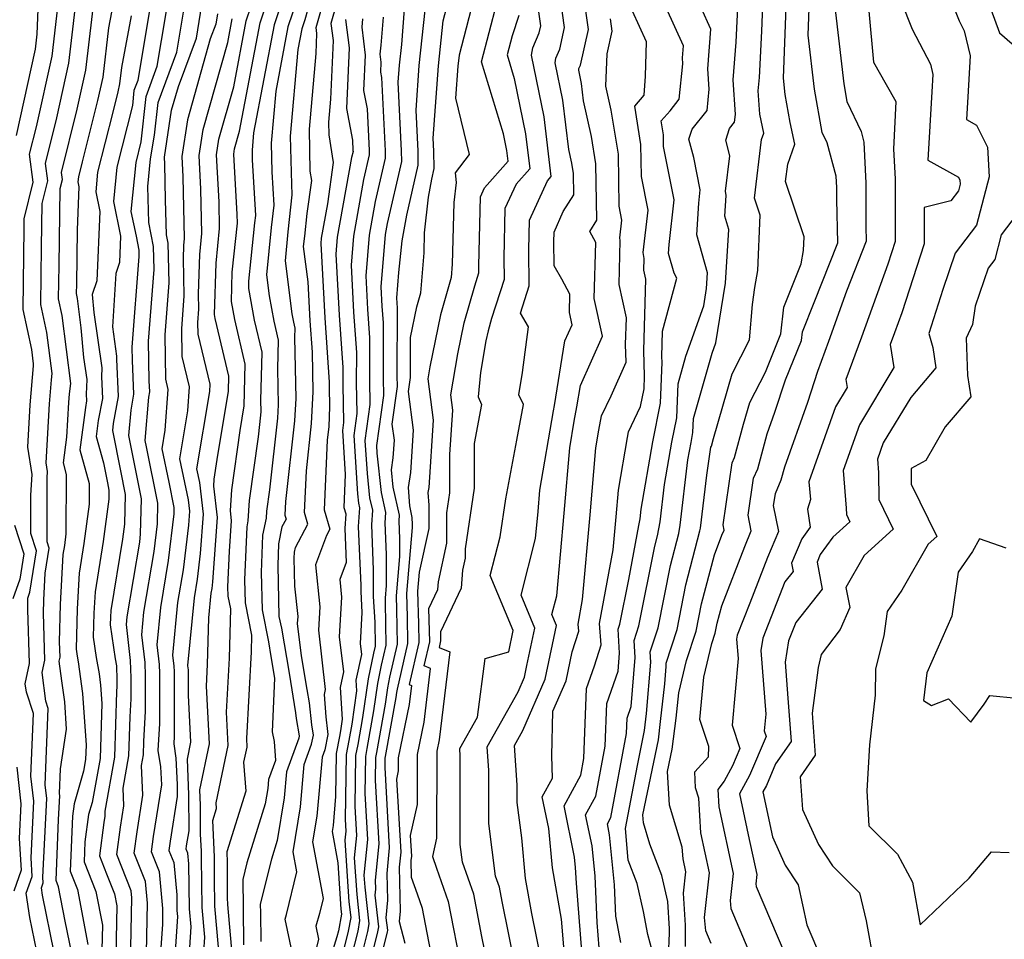
# Model space of a CAD drawing. Extents: x 1974796 to 1982998, y 2835679 to 2838423.
# Drawn here: x 1976763 to 1976910, y 2836823 to 2836960 of the extents above; entities that cross this region are included whole.
import ezdxf

# ---------------------------------------------------------------- set-up
doc = ezdxf.new("R2010")
doc.units = 0

msp = doc.modelspace()

# ---------------------------------------------------------------- linework, layer by layer
at = {"layer": 'Unknown_Line_Type', "color": 0}
for points in [[(1976766.06, 2836968.09, 2448), (1976765.66, 2836958.09, 2448), (1976765.4, 2836955.83, 2448), (1976762.58, 2836943.01, 2448)], [(1976778.03, 2836968.16, 2440), (1976776.3, 2836959.01, 2440), (1976775.45, 2836951.7, 2440), (1976774.68, 2836948.2, 2440), (1976772.4, 2836939.08, 2440), (1976771.84, 2836936.85, 2440), (1976771.77, 2836936.12, 2440), (1976771.92, 2836935.38, 2440), (1976771.65, 2836928.94, 2440), (1976771.53, 2836920.89, 2440), (1976771.52, 2836919.47, 2440), (1976771.67, 2836918.77, 2440), (1976772.22, 2836914.38, 2440), (1976772.62, 2836909.95, 2440), (1976773.09, 2836906.71, 2440), (1976773.01, 2836904.5, 2440), (1976773.05, 2836903.52, 2440), (1976772.87, 2836902.54, 2440), (1976772.04, 2836896.24, 2440), (1976773.44, 2836891.25, 2440), (1976773.43, 2836888.13, 2440), (1976772.67, 2836882.3, 2440), (1976771.95, 2836877.89, 2440), (1976771.64, 2836872.59, 2440), (1976771.51, 2836866.56, 2440), (1976771.66, 2836865.53, 2440), (1976771.8, 2836864.7, 2440), (1976772.47, 2836859.97, 2440), (1976772.97, 2836852.28, 2440), (1976772.9, 2836850.15, 2440), (1976772.59, 2836848.43, 2440), (1976771.19, 2836843.56, 2440), (1976770.95, 2836841.76, 2440), (1976770.59, 2836833.55, 2440), (1976771.68, 2836830.85, 2440), (1976773.23, 2836822.65, 2440)], [(1976836.92, 2836818.96, 2390), (1976834.91, 2836829.03, 2390), (1976834.49, 2836831.17, 2390), (1976833.92, 2836832.79, 2390), (1976832.91, 2836840.64, 2390), (1976832.92, 2836848.52, 2390), (1976832.67, 2836852.03, 2390), (1976837.28, 2836860.21, 2390), (1976838.23, 2836862.4, 2390), (1976838.59, 2836864.14, 2390), (1976839.78, 2836869.72, 2390), (1976837.72, 2836874.62, 2390), (1976839.89, 2836883.04, 2390), (1976840.24, 2836887.05, 2390), (1976840.52, 2836890.23, 2390), (1976842.52, 2836902.06, 2390), (1976842.67, 2836902.83, 2390), (1976844.24, 2836912.43, 2390), (1976845.32, 2836914.82, 2390), (1976844.91, 2836916.66, 2390), (1976844.99, 2836919.38, 2390), (1976843.77, 2836921.61, 2390), (1976842.62, 2836923.63, 2390), (1976842.58, 2836927.17, 2390), (1976842.62, 2836928.64, 2390), (1976844, 2836931.67, 2390), (1976845.56, 2836934.16, 2390), (1976845.52, 2836937.35, 2390), (1976845.27, 2836938.89, 2390), (1976844.81, 2836940.91, 2390), (1976843.92, 2836948.24, 2390), (1976842.79, 2836953.82, 2390), (1976842.9, 2836954.49, 2390), (1976843.47, 2836955.85, 2390), (1976844.19, 2836959.06, 2390), (1976842.89, 2836968.37, 2390)], [(1976783.19, 2836966.43, 2436), (1976780.67, 2836951.2, 2436), (1976780.11, 2836949.7, 2436), (1976779.88, 2836947.45, 2436), (1976777.55, 2836938.28, 2436), (1976777.06, 2836933.16, 2436), (1976778.12, 2836928.01, 2436), (1976777.96, 2836924.1, 2436), (1976777.4, 2836922.49, 2436), (1976776.89, 2836914.55, 2436), (1976777.52, 2836910.17, 2436), (1976777.51, 2836909.73, 2436), (1976777.76, 2836904.19, 2436), (1976777.01, 2836900.16, 2436), (1976776.92, 2836899.12, 2436), (1976778.09, 2836893.13, 2436), (1976778.82, 2836889.6, 2436), (1976778.69, 2836885.2, 2436), (1976778.4, 2836882.92, 2436), (1976776.66, 2836872.34, 2436), (1976776.6, 2836871.33, 2436), (1976776.58, 2836870.18, 2436), (1976777.31, 2836865.15, 2436), (1976777.49, 2836864.1, 2436), (1976777.58, 2836862.03, 2436), (1976777.58, 2836861.06, 2436), (1976777.53, 2836860.22, 2436), (1976777.21, 2836850.51, 2436), (1976775.76, 2836842.49, 2436), (1976775.79, 2836841.72, 2436), (1976775.64, 2836840.78, 2436), (1976774.98, 2836835.81, 2436), (1976776.02, 2836833.18, 2436), (1976777.23, 2836830.17, 2436), (1976777.56, 2836828.42, 2436), (1976777.31, 2836816.15, 2436)], [(1976792.68, 2836822.23, 2422), (1976792.13, 2836828.37, 2422), (1976792.07, 2836832.53, 2422), (1976792.07, 2836835.69, 2422), (1976791.83, 2836841.07, 2422), (1976792.4, 2836842.87, 2422), (1976792.33, 2836843.73, 2422), (1976794.13, 2836852.25, 2422), (1976793.86, 2836857.2, 2422), (1976794.3, 2836865.24, 2422), (1976794.51, 2836872.56, 2422), (1976794.13, 2836874.47, 2422), (1976794.1, 2836875.84, 2422), (1976794.31, 2836881.15, 2422), (1976794.64, 2836885.69, 2422), (1976794.47, 2836887.2, 2422), (1976794.65, 2836890.28, 2422), (1976795.91, 2836899.09, 2422), (1976796.52, 2836902.79, 2422), (1976796.67, 2836908.97, 2422), (1976795.11, 2836915.63, 2422), (1976794.61, 2836918.3, 2422), (1976794.74, 2836922.66, 2422), (1976795.5, 2836929.94, 2422), (1976795.47, 2836931.24, 2422), (1976794.97, 2836940.24, 2422), (1976795.09, 2836941.02, 2422), (1976795.83, 2836943.64, 2422), (1976798.88, 2836959.76, 2422), (1976801.32, 2836967.05, 2422)], [(1976768.24, 2836821.46, 2444), (1976766.5, 2836829.96, 2444), (1976766.35, 2836831.05, 2444), (1976766.61, 2836831.81, 2444), (1976766.56, 2836832.64, 2444), (1976767.14, 2836844.36, 2444), (1976766.91, 2836846.4, 2444), (1976767.36, 2836857.74, 2444), (1976767, 2836858.82, 2444), (1976766.45, 2836863.1, 2444), (1976766.83, 2836864.92, 2444), (1976766.63, 2836871.92, 2444), (1976766.67, 2836873.85, 2444), (1976766.91, 2836877.9, 2444), (1976767.5, 2836881.62, 2444), (1976767.2, 2836882.57, 2444), (1976767.17, 2836892.05, 2444), (1976767.23, 2836893.01, 2444), (1976767.02, 2836894.31, 2444), (1976767.54, 2836903.09, 2444), (1976767.82, 2836906.65, 2444), (1976767.93, 2836907.57, 2444), (1976767.16, 2836913.69, 2444), (1976766.27, 2836917.88, 2444), (1976766.36, 2836926.4, 2444), (1976766.45, 2836932.86, 2444), (1976767.29, 2836936.25, 2444), (1976766.94, 2836938.85, 2444), (1976768.63, 2836945.61, 2444), (1976770.43, 2836953.76, 2444), (1976771.86, 2836966.06, 2444)], [(1976770.84, 2836821.32, 2442), (1976769.87, 2836826.09, 2442), (1976768.9, 2836831.2, 2442), (1976768.51, 2836832.17, 2442), (1976768.9, 2836841.24, 2442), (1976769.07, 2836844.74, 2442), (1976769.03, 2836845.09, 2442), (1976769.18, 2836848.77, 2442), (1976770.06, 2836854.68, 2442), (1976769.8, 2836858.73, 2442), (1976769.35, 2836861.88, 2442), (1976768.98, 2836864.8, 2442), (1976769.1, 2836865.4, 2442), (1976769.03, 2836867.69, 2442), (1976769.15, 2836873.22, 2442), (1976769.59, 2836880.67, 2442), (1976769.81, 2836881.99, 2442), (1976770.04, 2836883.75, 2442), (1976770.09, 2836892.54, 2442), (1976769.6, 2836894.28, 2442), (1976770.11, 2836898.14, 2442), (1976770.41, 2836903.27, 2442), (1976770.51, 2836904.56, 2442), (1976770.69, 2836906.1, 2442), (1976769.42, 2836916.23, 2442), (1976768.89, 2836918.68, 2442), (1976768.95, 2836923.64, 2442), (1976769.11, 2836935.11, 2442), (1976769.45, 2836936.47, 2442), (1976769.31, 2836937.5, 2442), (1976771.66, 2836946.9, 2442), (1976772.94, 2836952.73, 2442), (1976774.36, 2836964.91, 2442)], [(1976779.55, 2836817.22, 2434), (1976779.79, 2836829.61, 2434), (1976779.7, 2836830.63, 2434), (1976777.56, 2836836.02, 2434), (1976778.1, 2836840.08, 2434), (1976778.61, 2836843.28, 2434), (1976778.49, 2836845.88, 2434), (1976779.36, 2836850.7, 2434), (1976779.55, 2836856.52, 2434), (1976779.7, 2836859.21, 2434), (1976779.7, 2836862.33, 2434), (1976779.6, 2836864.88, 2434), (1976778.98, 2836870.23, 2434), (1976779.1, 2836871.4, 2434), (1976780.96, 2836882.51, 2434), (1976781.1, 2836883.74, 2434), (1976781.25, 2836888.95, 2434), (1976780.02, 2836894.91, 2434), (1976779.35, 2836898.36, 2434), (1976779.67, 2836902.12, 2434), (1976780.11, 2836904.53, 2434), (1976779.88, 2836909.53, 2434), (1976779.85, 2836911.5, 2434), (1976780.89, 2836925, 2434), (1976780.86, 2836925.95, 2434), (1976780.46, 2836928.01, 2434), (1976779.71, 2836931.69, 2434), (1976780.41, 2836938.99, 2434), (1976781.19, 2836942.05, 2434), (1976781.9, 2836948.79, 2434), (1976783.58, 2836953.29, 2434), (1976785.53, 2836965.1, 2434)], [(1976803.24, 2836966.32, 2420), (1976800.95, 2836959.47, 2420), (1976797.9, 2836943.38, 2420), (1976797.68, 2836940.82, 2420), (1976797.71, 2836939.4, 2420), (1976798.18, 2836931.1, 2420), (1976798.06, 2836929.99, 2420), (1976797.51, 2836924.69, 2420), (1976797.16, 2836921.34, 2420), (1976797.13, 2836920.22, 2420), (1976798.02, 2836915.51, 2420), (1976799.13, 2836910.76, 2420), (1976798.95, 2836903.57, 2420), (1976798.98, 2836901.96, 2420), (1976798.95, 2836901.37, 2420), (1976798.59, 2836898.16, 2420), (1976797.24, 2836888.69, 2420), (1976797.06, 2836885.68, 2420), (1976796.88, 2836884.8, 2420), (1976796.56, 2836876.91, 2420), (1976796.65, 2836873.45, 2420), (1976797.61, 2836868.66, 2420), (1976797.53, 2836866.2, 2420), (1976796.83, 2836853.31, 2420), (1976796.9, 2836852, 2420), (1976796.43, 2836849.75, 2420), (1976796.74, 2836845.45, 2420), (1976793.92, 2836836.42, 2420), (1976793.99, 2836834.84, 2420), (1976793.99, 2836829.57, 2420), (1976794.01, 2836828.58, 2420), (1976794.71, 2836820.7, 2420)], [(1976806.89, 2836965, 2416), (1976805.54, 2836960.2, 2416), (1976805.1, 2836958.89, 2416), (1976804.51, 2836955.8, 2416), (1976803.37, 2836942.91, 2416), (1976803.53, 2836935.74, 2416), (1976803.62, 2836934.15, 2416), (1976803.03, 2836928.68, 2416), (1976802.59, 2836924.37, 2416), (1976803.61, 2836916.46, 2416), (1976803.84, 2836915.25, 2416), (1976804.05, 2836914.34, 2416), (1976804.02, 2836912.96, 2416), (1976804.18, 2836903.89, 2416), (1976804.02, 2836900.54, 2416), (1976802.66, 2836888.55, 2416), (1976802.58, 2836886.5, 2416), (1976802.74, 2836885.93, 2416), (1976802.13, 2836884.77, 2416), (1976801.63, 2836882.26, 2416), (1976801.5, 2836879.04, 2416), (1976801.69, 2836871.42, 2416), (1976802.04, 2836869.69, 2416), (1976803.2, 2836863.02, 2416), (1976804.17, 2836857.13, 2416), (1976804.26, 2836856.27, 2416), (1976804.7, 2836853.7, 2416), (1976804.62, 2836853.32, 2416), (1976802.79, 2836848.31, 2416), (1976802.45, 2836844.47, 2416), (1976801.42, 2836838.1, 2416), (1976800.56, 2836835.34, 2416), (1976798.9, 2836828.63, 2416), (1976798.92, 2836827.34, 2416), (1976798.98, 2836823.08, 2416)], [(1976833.11, 2836817.78, 2392), (1976831.9, 2836823.82, 2392), (1976830.67, 2836830.11, 2392), (1976829, 2836834.89, 2392), (1976828.66, 2836837.51, 2392), (1976828.67, 2836850.68, 2392), (1976828.6, 2836851.81, 2392), (1976831.21, 2836856.45, 2392), (1976832.37, 2836865.19, 2392), (1976835.89, 2836866.19, 2392), (1976836.56, 2836869.35, 2392), (1976833.13, 2836877.52, 2392), (1976834.61, 2836883.28, 2392), (1976835.47, 2836888.93, 2392), (1976837.09, 2836897.69, 2392), (1976838.06, 2836902.97, 2392), (1976837.4, 2836904.4, 2392), (1976837.91, 2836907.73, 2392), (1976838.82, 2836914.51, 2392), (1976837.62, 2836916.56, 2392), (1976838.92, 2836920.62, 2392), (1976838.86, 2836925.98, 2392), (1976838.97, 2836930.39, 2392), (1976841.66, 2836936.27, 2392), (1976842.22, 2836936.91, 2392), (1976841.15, 2836945.75, 2392), (1976839.28, 2836954.93, 2392), (1976839.47, 2836956.03, 2392), (1976840.41, 2836958.26, 2392), (1976840.65, 2836959.33, 2392), (1976839.87, 2836964.92, 2392)], [(1976852.55, 2836822.96, 2380), (1976851.83, 2836826.87, 2380), (1976851.61, 2836831.5, 2380), (1976850.89, 2836838.97, 2380), (1976850.56, 2836840.59, 2380), (1976851.09, 2836841.56, 2380), (1976853.42, 2836854.03, 2380), (1976853.51, 2836856.3, 2380), (1976854.11, 2836858.03, 2380), (1976854.7, 2836865.32, 2380), (1976854.55, 2836867.87, 2380), (1976855.26, 2836870.03, 2380), (1976857.62, 2836881.9, 2380), (1976858.02, 2836883.45, 2380), (1976858.42, 2836885.51, 2380), (1976859.08, 2836891.07, 2380), (1976860.16, 2836897.36, 2380), (1976860.88, 2836900.99, 2380), (1976861.08, 2836906.04, 2380), (1976862.26, 2836910.17, 2380), (1976864.9, 2836917.65, 2380), (1976865.31, 2836920.26, 2380), (1976865.46, 2836922.59, 2380), (1976863.87, 2836928.22, 2380), (1976864.17, 2836932.94, 2380), (1976864.39, 2836934.92, 2380), (1976863.44, 2836939.71, 2380), (1976862.7, 2836942.43, 2380), (1976863.19, 2836943.94, 2380), (1976865.39, 2836946.71, 2380), (1976865.71, 2836949.88, 2380), (1976865.5, 2836952.93, 2380), (1976865.98, 2836958.8, 2380), (1976863.07, 2836965.23, 2380)], [(1976859.68, 2836820.85, 2376), (1976859.81, 2836824.34, 2376), (1976859.8, 2836824.98, 2376), (1976859.55, 2836829.06, 2376), (1976858.65, 2836832.89, 2376), (1976856.9, 2836837.57, 2376), (1976855.93, 2836840.76, 2376), (1976855.86, 2836841.92, 2376), (1976858.16, 2836853.07, 2376), (1976858.49, 2836855.81, 2376), (1976859.12, 2836861.43, 2376), (1976859.32, 2836863.99, 2376), (1976859.29, 2836864.51, 2376), (1976860.94, 2836869.5, 2376), (1976862.26, 2836876.16, 2376), (1976864.34, 2836884.17, 2376), (1976864.42, 2836884.58, 2376), (1976865.35, 2836892.47, 2376), (1976865.95, 2836896.61, 2376), (1976866.04, 2836896.79, 2376), (1976866.34, 2836897.93, 2376), (1976869.13, 2836907.55, 2376), (1976871.7, 2836912.58, 2376), (1976872.16, 2836917.86, 2376), (1976872.51, 2836920.39, 2376), (1976872.93, 2836922.92, 2376), (1976873.28, 2836931.14, 2376), (1976872.44, 2836933.67, 2376), (1976873.51, 2836942.38, 2376), (1976873.84, 2836943.33, 2376), (1976873.25, 2836946.18, 2376), (1976873.01, 2836949.66, 2376), (1976873.18, 2836951.65, 2376), (1976873.55, 2836958.53, 2376), (1976873.84, 2836966.2, 2376)], [(1976862.17, 2836822.36, 2374), (1976862.21, 2836823.58, 2374), (1976862.19, 2836825.51, 2374), (1976861.9, 2836830.3, 2374), (1976862.24, 2836833.43, 2374), (1976861.82, 2836835.4, 2374), (1976861.71, 2836837.1, 2374), (1976859.81, 2836843.35, 2374), (1976859.53, 2836848.36, 2374), (1976860.22, 2836851.68, 2374), (1976860.78, 2836856.32, 2374), (1976861.2, 2836860.1, 2374), (1976862.35, 2836864.9, 2374), (1976863.78, 2836869.24, 2374), (1976864.59, 2836873.3, 2374), (1976866.49, 2836880.61, 2374), (1976867.62, 2836883.53, 2374), (1976867.94, 2836884.29, 2374), (1976867.79, 2836885.07, 2374), (1976869.14, 2836894.31, 2374), (1976869.49, 2836895.11, 2374), (1976870.82, 2836900.03, 2374), (1976871.76, 2836903.26, 2374), (1976874.08, 2836907.81, 2374), (1976876.39, 2836913.49, 2374), (1976876.84, 2836917.46, 2374), (1976879.42, 2836923.93, 2374), (1976879.75, 2836925.89, 2374), (1976879.83, 2836927.9, 2374), (1976877.09, 2836936.16, 2374), (1976877.4, 2836938.72, 2374), (1976878.45, 2836941.71, 2374), (1976877.78, 2836944.94, 2374), (1976877.03, 2836949.09, 2374), (1976876.75, 2836951.55, 2374), (1976877.3, 2836966.13, 2374)], [(1976866.03, 2836822.81, 2372), (1976865.23, 2836824.68, 2372), (1976865.03, 2836826.67, 2372), (1976865.77, 2836833.31, 2372), (1976864.49, 2836839.25, 2372), (1976864.16, 2836844.4, 2372), (1976863.7, 2836845.93, 2372), (1976863.56, 2836848.33, 2372), (1976865.6, 2836850.56, 2372), (1976865.68, 2836852.09, 2372), (1976864.34, 2836856.14, 2372), (1976864.91, 2836862.41, 2372), (1976866.11, 2836867.41, 2372), (1976866.62, 2836868.97, 2372), (1976866.91, 2836870.43, 2372), (1976867.59, 2836873.05, 2372), (1976871, 2836881.87, 2372), (1976871.97, 2836884.18, 2372), (1976871.52, 2836886.52, 2372), (1976872.32, 2836892, 2372), (1976872.94, 2836893.42, 2372), (1976874.35, 2836898.62, 2372), (1976875.48, 2836901.82, 2372), (1976877.06, 2836906.67, 2372), (1976879.43, 2836912.5, 2372), (1976879.58, 2836913.78, 2372), (1976881.33, 2836918.15, 2372), (1976884.84, 2836927.02, 2372), (1976884.7, 2836933.48, 2372), (1976884.7, 2836935.26, 2372), (1976884.62, 2836936.93, 2372), (1976883.29, 2836941.89, 2372), (1976882.54, 2836943.46, 2372), (1976881.38, 2836949.88, 2372), (1976880.45, 2836957.93, 2372), (1976880.75, 2836966.06, 2372)], [(1976781.96, 2836821.42, 2432), (1976782.11, 2836828.79, 2432), (1976781.81, 2836832.03, 2432), (1976780.14, 2836836.22, 2432), (1976780.56, 2836839.39, 2432), (1976781.42, 2836844.84, 2432), (1976781.22, 2836849.27, 2432), (1976781.51, 2836850.88, 2432), (1976781.58, 2836852.82, 2432), (1976781.83, 2836857.36, 2432), (1976781.82, 2836862.63, 2432), (1976781.75, 2836864.6, 2432), (1976781.27, 2836868.71, 2432), (1976781.6, 2836872.1, 2432), (1976783.11, 2836881.13, 2432), (1976783.59, 2836885.22, 2432), (1976783.68, 2836888.31, 2432), (1976781.95, 2836896.7, 2432), (1976781.77, 2836897.6, 2432), (1976782.32, 2836904.08, 2432), (1976782.47, 2836904.87, 2432), (1976782.39, 2836906.5, 2432), (1976782.29, 2836912.41, 2432), (1976783.11, 2836923.04, 2432), (1976783.02, 2836926.48, 2432), (1976782.34, 2836930.03, 2432), (1976782.18, 2836935.4, 2432), (1976782.58, 2836939.53, 2432), (1976783.18, 2836943.04, 2432), (1976783.69, 2836947.89, 2432), (1976786.48, 2836955.39, 2432), (1976787.87, 2836963.77, 2432)], [(1976790.2, 2836817.17, 2424), (1976790.65, 2836823.75, 2424), (1976790.26, 2836828.15, 2424), (1976790.14, 2836835.49, 2424), (1976790.14, 2836836.53, 2424), (1976790.03, 2836839.05, 2424), (1976790, 2836843.38, 2424), (1976789.91, 2836845.65, 2424), (1976791.36, 2836852.51, 2424), (1976790.88, 2836861.08, 2424), (1976791.06, 2836864.28, 2424), (1976791.26, 2836871.23, 2424), (1976791.62, 2836874.9, 2424), (1976791.74, 2836875.61, 2424), (1976791.85, 2836876.58, 2424), (1976792.55, 2836886.17, 2424), (1976792, 2836890.85, 2424), (1976792.06, 2836891.86, 2424), (1976792.48, 2836894.78, 2424), (1976794.16, 2836904.97, 2424), (1976794.21, 2836907.17, 2424), (1976792.2, 2836915.76, 2424), (1976792.09, 2836916.38, 2424), (1976792.32, 2836923.98, 2424), (1976792.86, 2836929.18, 2424), (1976792.77, 2836933.12, 2424), (1976792.38, 2836940.12, 2424), (1976792.74, 2836942.46, 2424), (1976794.95, 2836950.24, 2424), (1976796.81, 2836960.06, 2424), (1976798.29, 2836964.49, 2424)], [(1976803.65, 2836821.48, 2414), (1976802.59, 2836826.4, 2414), (1976802.79, 2836827.09, 2414), (1976804.34, 2836833.46, 2414), (1976803.79, 2836836.41, 2414), (1976804.88, 2836843.1, 2414), (1976805.44, 2836849.42, 2414), (1976806.55, 2836852.47, 2414), (1976806.84, 2836853.79, 2414), (1976806.58, 2836855.31, 2414), (1976806.22, 2836858.58, 2414), (1976805.9, 2836860.57, 2414), (1976805.02, 2836865.6, 2414), (1976804.46, 2836870.41, 2414), (1976804.52, 2836871.45, 2414), (1976804.07, 2836875.95, 2414), (1976803.96, 2836880.11, 2414), (1976804, 2836880.99, 2414), (1976804.14, 2836881.68, 2414), (1976806, 2836885.17, 2414), (1976805.5, 2836886.89, 2414), (1976805.76, 2836893.1, 2414), (1976806.55, 2836900.13, 2414), (1976806.78, 2836904.86, 2414), (1976806.68, 2836910.75, 2414), (1976806.35, 2836915.42, 2414), (1976806.04, 2836921.22, 2414), (1976805.36, 2836926.48, 2414), (1976805.52, 2836928.03, 2414), (1976805.88, 2836931.38, 2414), (1976806.58, 2836936.28, 2414), (1976806.35, 2836937.71, 2414), (1976806.21, 2836943.96, 2414), (1976807.21, 2836955.19, 2414), (1976807.34, 2836958.19, 2414), (1976807.23, 2836959.06, 2414), (1976808.57, 2836963.79, 2414)], [(1976817.13, 2836821.74, 2400), (1976817.82, 2836824.5, 2400), (1976817.87, 2836824.79, 2400), (1976817.66, 2836826.63, 2400), (1976817.87, 2836829.24, 2400), (1976817.8, 2836833.19, 2400), (1976818.16, 2836837.01, 2400), (1976817.48, 2836848.99, 2400), (1976817.5, 2836850.34, 2400), (1976817.56, 2836850.62, 2400), (1976819.12, 2836859.38, 2400), (1976819.23, 2836860.13, 2400), (1976819.33, 2836860.62, 2400), (1976820.89, 2836867.43, 2400), (1976820.82, 2836871.41, 2400), (1976820.71, 2836874.87, 2400), (1976821.54, 2836884.67, 2400), (1976821.54, 2836885.31, 2400), (1976821.52, 2836885.96, 2400), (1976821.53, 2836886.17, 2400), (1976821.14, 2836887.91, 2400), (1976820.97, 2836890.63, 2400), (1976821.3, 2836892.84, 2400), (1976821.73, 2836899.17, 2400), (1976820.97, 2836904.9, 2400), (1976821.26, 2836906.98, 2400), (1976821.24, 2836907.57, 2400), (1976821.26, 2836912.97, 2400), (1976822.19, 2836917.51, 2400), (1976822.78, 2836919.58, 2400), (1976823.28, 2836925.54, 2400), (1976823.37, 2836928.53, 2400), (1976823.95, 2836933.8, 2400), (1976824.42, 2836936.51, 2400), (1976824.79, 2836938.1, 2400), (1976824.74, 2836940.65, 2400), (1976824.65, 2836942.58, 2400), (1976825.41, 2836953.35, 2400), (1976826.14, 2836960.07, 2400), (1976827.14, 2836963.86, 2400)], [(1976831.01, 2836964.56, 2398), (1976828.49, 2836954.93, 2398), (1976828.31, 2836953.3, 2398), (1976827.98, 2836948.55, 2398), (1976830, 2836940.18, 2398), (1976827.93, 2836937.42, 2398), (1976828.05, 2836936.02, 2398), (1976827.73, 2836933.05, 2398), (1976827.46, 2836923.88, 2398), (1976827.29, 2836921.86, 2398), (1976825.73, 2836916.32, 2398), (1976824.13, 2836908.56, 2398), (1976823.83, 2836906.81, 2398), (1976824.65, 2836900.66, 2398), (1976823.97, 2836890.62, 2398), (1976823.86, 2836889.87, 2398), (1976823.97, 2836888, 2398), (1976823.99, 2836884.54, 2398), (1976822.55, 2836878.05, 2398), (1976822.31, 2836875.21, 2398), (1976822.46, 2836870.36, 2398), (1976822.51, 2836867.56, 2398), (1976821.08, 2836861.33, 2398), (1976821.42, 2836861.19, 2398), (1976821.08, 2836858.37, 2398), (1976819.45, 2836850.42, 2398), (1976819.45, 2836848.46, 2398), (1976819.18, 2836847.26, 2398), (1976819.8, 2836836.39, 2398), (1976819.59, 2836834.16, 2398), (1976819.7, 2836827.62, 2398), (1976819.58, 2836826.08, 2398), (1976820.41, 2836822.86, 2398)], [(1976840.74, 2836820.14, 2388), (1976839.32, 2836827.25, 2388), (1976838.4, 2836832.47, 2388), (1976837.84, 2836838.51, 2388), (1976837.16, 2836843.78, 2388), (1976837.16, 2836846.35, 2388), (1976836.75, 2836852.26, 2388), (1976837.99, 2836854.47, 2388), (1976841.32, 2836862.13, 2388), (1976842.6, 2836868.23, 2388), (1976843, 2836870.09, 2388), (1976842.31, 2836871.72, 2388), (1976843.04, 2836874.53, 2388), (1976844.11, 2836886.8, 2388), (1976844.96, 2836896.54, 2388), (1976845.63, 2836900.49, 2388), (1976846.02, 2836902.61, 2388), (1976846.55, 2836905.81, 2388), (1976849.85, 2836913.14, 2388), (1976848.61, 2836918.75, 2388), (1976848.84, 2836927.08, 2388), (1976847.93, 2836928.74, 2388), (1976848.97, 2836930.4, 2388), (1976848.86, 2836938.79, 2388), (1976848.21, 2836942.84, 2388), (1976847.01, 2836948.14, 2388), (1976846.7, 2836950.74, 2388), (1976846.29, 2836952.72, 2388), (1976846.33, 2836952.95, 2388), (1976846.54, 2836953.44, 2388), (1976847.73, 2836958.79, 2388), (1976846.95, 2836964.35, 2388)], [(1976884.15, 2836964.31, 2370), (1976885.73, 2836950.67, 2370), (1976886.19, 2836948.08, 2370), (1976888.32, 2836943.59, 2370), (1976888.75, 2836942, 2370), (1976889.03, 2836935.91, 2370), (1976889.05, 2836929.45, 2370), (1976889.1, 2836927.27, 2370), (1976886.15, 2836919.83, 2370), (1976883.46, 2836912.37, 2370), (1976881.83, 2836907.89, 2370), (1976880.33, 2836903.3, 2370), (1976876.91, 2836893.64, 2370), (1976876.39, 2836891.74, 2370), (1976875.51, 2836889.7, 2370), (1976875.25, 2836887.97, 2370), (1976876.01, 2836884.07, 2370), (1976874.38, 2836880.21, 2370), (1976871.76, 2836873.42, 2370), (1976869.89, 2836868.64, 2370), (1976869.79, 2836868.07, 2370), (1976870.02, 2836865.18, 2370), (1976869.12, 2836855.29, 2370), (1976870.28, 2836851.81, 2370), (1976869.16, 2836849.22, 2370), (1976867.94, 2836846.96, 2370), (1976866.99, 2836845.7, 2370), (1976867.15, 2836843.11, 2370), (1976869.29, 2836833.19, 2370), (1976868.84, 2836829.18, 2370), (1976868.96, 2836827.98, 2370), (1976871.49, 2836822.02, 2370)], [(1976901.47, 2836963.7, 2364), (1976902.9, 2836960.04, 2364), (1976903.68, 2836958.56, 2364), (1976904.55, 2836954.85, 2364), (1976904.2, 2836948.73, 2364), (1976904, 2836945.36, 2364), (1976905.52, 2836944.53, 2364), (1976907.11, 2836941.28, 2364), (1976907.38, 2836936.83, 2364), (1976905.52, 2836929.66, 2364), (1976902.34, 2836925.5, 2364), (1976900.49, 2836920.09, 2364), (1976898.39, 2836913.54, 2364), (1976898.99, 2836911.47, 2364), (1976899.44, 2836908.43, 2364), (1976895.7, 2836904.04, 2364), (1976891.6, 2836897.26, 2364), (1976890.75, 2836894.85, 2364), (1976890.91, 2836892.87, 2364), (1976890.95, 2836888.85, 2364), (1976893.11, 2836884.41, 2364), (1976888.77, 2836880.52, 2364), (1976886.05, 2836875.76, 2364), (1976886.67, 2836872.77, 2364), (1976885.21, 2836869.51, 2364), (1976882.38, 2836865.79, 2364), (1976881.91, 2836863.83, 2364), (1976881.03, 2836857.07, 2364), (1976881.5, 2836850.83, 2364), (1976879.27, 2836847.61, 2364), (1976879.62, 2836842.75, 2364), (1976881.99, 2836837.52, 2364), (1976884.06, 2836834.37, 2364), (1976888.09, 2836830.35, 2364), (1976889.08, 2836826.14, 2364), (1976890.3, 2836819.3, 2364)], [(1976765.63, 2836821.6, 2446), (1976764.6, 2836826.68, 2446), (1976764.08, 2836830.28, 2446), (1976764.97, 2836832.76, 2446), (1976764.79, 2836835.53, 2446), (1976765.21, 2836843.97, 2446), (1976764.78, 2836847.71, 2446), (1976765.15, 2836856.99, 2446), (1976764.09, 2836860.17, 2446), (1976763.93, 2836861.4, 2446), (1976764.56, 2836864.44, 2446), (1976764.33, 2836872.46, 2446), (1976764.3, 2836874.16, 2446), (1976764.63, 2836875.08, 2446), (1976765.61, 2836881.2, 2446), (1976764.77, 2836883.81, 2446), (1976764.75, 2836889.51, 2446), (1976764.94, 2836892.54, 2446), (1976764.3, 2836896.64, 2446), (1976764.67, 2836902.91, 2446), (1976765.14, 2836908.73, 2446), (1976765.17, 2836909.05, 2446), (1976764.91, 2836911.14, 2446), (1976763.64, 2836917.09, 2446), (1976763.77, 2836929.15, 2446), (1976763.79, 2836930.6, 2446), (1976765.13, 2836936.04, 2446), (1976764.58, 2836940.2, 2446), (1976765.6, 2836944.31, 2446), (1976767.91, 2836954.79, 2446), (1976768.76, 2836962.08, 2446)], [(1976783.73, 2836816.05, 2430), (1976784.38, 2836825.62, 2430), (1976784.42, 2836827.98, 2430), (1976783.91, 2836833.43, 2430), (1976782.72, 2836836.43, 2430), (1976783.03, 2836838.69, 2430), (1976784.24, 2836846.4, 2430), (1976784.12, 2836849.09, 2430), (1976783.73, 2836851.48, 2430), (1976783.95, 2836855.51, 2430), (1976783.95, 2836862.94, 2430), (1976783.89, 2836864.32, 2430), (1976783.56, 2836867.2, 2430), (1976784.11, 2836872.8, 2430), (1976785.27, 2836879.75, 2430), (1976786.08, 2836886.71, 2430), (1976786.11, 2836887.66, 2430), (1976785.33, 2836891.44, 2430), (1976784.3, 2836896.37, 2430), (1976784.76, 2836899.18, 2430), (1976785.22, 2836905.23, 2430), (1976784.85, 2836906.76, 2430), (1976784.74, 2836913.33, 2430), (1976785.33, 2836921.08, 2430), (1976785.18, 2836927, 2430), (1976784.95, 2836928.2, 2430), (1976784.8, 2836933.43, 2430), (1976784.69, 2836938.74, 2430), (1976784.63, 2836939.77, 2430), (1976785.71, 2836946.76, 2430), (1976786.71, 2836950.29, 2430), (1976789.39, 2836957.48, 2430), (1976790.21, 2836962.44, 2430)], [(1976804.39, 2836963.26, 2418), (1976803.02, 2836959.18, 2418), (1976801.21, 2836949.59, 2418), (1976800.52, 2836941.86, 2418), (1976800.62, 2836937.57, 2418), (1976800.9, 2836932.62, 2418), (1976800.54, 2836929.33, 2418), (1976799.82, 2836922.26, 2418), (1976800.22, 2836919.13, 2418), (1976800.93, 2836915.38, 2418), (1976801.59, 2836912.55, 2418), (1976801.48, 2836908.26, 2418), (1976801.58, 2836902.93, 2418), (1976801.48, 2836900.96, 2418), (1976800.28, 2836890.28, 2418), (1976799.82, 2836887.1, 2418), (1976799.76, 2836886.09, 2418), (1976799.26, 2836883.53, 2418), (1976799.03, 2836877.97, 2418), (1976799.17, 2836872.44, 2418), (1976800.12, 2836867.68, 2418), (1976800.5, 2836865.48, 2418), (1976801.03, 2836862.29, 2418), (1976800.67, 2836854.26, 2418), (1976800.98, 2836852.83, 2418), (1976801.17, 2836850.02, 2418), (1976800.14, 2836847.2, 2418), (1976800.02, 2836845.83, 2418), (1976799.65, 2836843.56, 2418), (1976796.92, 2836834.8, 2418), (1976796.31, 2836832.33, 2418), (1976796.36, 2836828.11, 2418), (1976796.43, 2836822.61, 2418)], [(1976810.24, 2836962.59, 2412), (1976809.41, 2836959.66, 2412), (1976809.73, 2836957.12, 2412), (1976809.36, 2836948.41, 2412), (1976809.05, 2836945, 2412), (1976809.1, 2836943.11, 2412), (1976809.77, 2836938.97, 2412), (1976808.89, 2836932.84, 2412), (1976807.96, 2836927.72, 2412), (1976807.9, 2836926.95, 2412), (1976808.49, 2836915.86, 2412), (1976809.17, 2836906.29, 2412), (1976809.17, 2836905.58, 2412), (1976809.23, 2836902.65, 2412), (1976809.09, 2836899.71, 2412), (1976808.85, 2836897.65, 2412), (1976808.42, 2836887.29, 2412), (1976809.26, 2836884.41, 2412), (1976808.77, 2836883.5, 2412), (1976807.14, 2836879.14, 2412), (1976807.76, 2836872.9, 2412), (1976807.56, 2836869.41, 2412), (1976808.58, 2836860.6, 2412), (1976808.42, 2836859.84, 2412), (1976808.66, 2836856.53, 2412), (1976808.9, 2836854.35, 2412), (1976808.98, 2836853.87, 2412), (1976808.49, 2836851.62, 2412), (1976808.1, 2836850.52, 2412), (1976807.3, 2836841.73, 2412), (1976806.69, 2836837.93, 2412), (1976808.24, 2836829.5, 2412), (1976807.7, 2836827.27, 2412), (1976807.15, 2836825.35, 2412), (1976807.56, 2836823.45, 2412), (1976805.33, 2836814.17, 2412)], [(1976824.5, 2836820.49, 2396), (1976823.03, 2836828, 2396), (1976822.29, 2836830.12, 2396), (1976821.42, 2836832.63, 2396), (1976821.37, 2836835.13, 2396), (1976821.44, 2836835.77, 2396), (1976821.26, 2836838.87, 2396), (1976822.28, 2836843.45, 2396), (1976822.31, 2836850.93, 2396), (1976823.29, 2836855.73, 2396), (1976824.26, 2836863.69, 2396), (1976823.3, 2836864.09, 2396), (1976824.12, 2836867.68, 2396), (1976824.1, 2836869.3, 2396), (1976823.99, 2836872.63, 2396), (1976825.33, 2836875.45, 2396), (1976825.42, 2836876.61, 2396), (1976826.69, 2836882.33, 2396), (1976826.66, 2836886.88, 2396), (1976827.1, 2836889.83, 2396), (1976827.12, 2836895.56, 2396), (1976827.57, 2836902.14, 2396), (1976827.27, 2836904.43, 2396), (1976828.31, 2836910.5, 2396), (1976829.27, 2836915.14, 2396), (1976830.82, 2836920.65, 2396), (1976831.43, 2836922.56, 2396), (1976831.41, 2836923.61, 2396), (1976831.67, 2836933.89, 2396), (1976832.28, 2836935.23, 2396), (1976835.8, 2836939.19, 2396), (1976835.61, 2836940.75, 2396), (1976835.11, 2836943.23, 2396), (1976831.83, 2836953.98, 2396), (1976834.12, 2836962.66, 2396)], [(1976849.35, 2836822.17, 2382), (1976849.05, 2836825.91, 2382), (1976848.73, 2836832.81, 2382), (1976848.29, 2836837.31, 2382), (1976847.33, 2836841.93, 2382), (1976848.85, 2836844.69, 2382), (1976850.24, 2836852.17, 2382), (1976850.49, 2836858.51, 2382), (1976852.18, 2836863.32, 2382), (1976852.39, 2836865.98, 2382), (1976852.18, 2836869.55, 2382), (1976852.42, 2836870.3, 2382), (1976853.74, 2836876.92, 2382), (1976855.23, 2836884.98, 2382), (1976855.42, 2836885.97, 2382), (1976855.59, 2836887.41, 2382), (1976857.31, 2836897.4, 2382), (1976858.46, 2836903.16, 2382), (1976858.7, 2836909.29, 2382), (1976858.67, 2836910.08, 2382), (1976858.79, 2836913.89, 2382), (1976860.89, 2836921.75, 2382), (1976860.49, 2836922.53, 2382), (1976859.68, 2836925.43, 2382), (1976859.76, 2836926.78, 2382), (1976860.5, 2836933.41, 2382), (1976858.92, 2836941.37, 2382), (1976858.9, 2836943.09, 2382), (1976858.57, 2836945.17, 2382), (1976859.9, 2836946.69, 2382), (1976861.27, 2836948.42, 2382), (1976861.8, 2836953.65, 2382), (1976861.74, 2836954.57, 2382), (1976861.88, 2836956.33, 2382), (1976859.31, 2836962.01, 2382)], [(1976857.27, 2836821.54, 2378), (1976856.58, 2836824.12, 2378), (1976855.96, 2836827.55, 2378), (1976854.98, 2836831.71, 2378), (1976853.68, 2836835.18, 2378), (1976853.28, 2836839.92, 2378), (1976855.03, 2836849.25, 2378), (1976856.1, 2836854.46, 2378), (1976856.21, 2836855.3, 2378), (1976856.4, 2836857.01, 2378), (1976857.01, 2836864.66, 2378), (1976856.92, 2836866.19, 2378), (1976858.1, 2836869.77, 2378), (1976859.94, 2836879.03, 2378), (1976861.18, 2836883.81, 2378), (1976861.42, 2836885.05, 2378), (1976862.56, 2836894.74, 2378), (1976863.01, 2836897.33, 2378), (1976863.3, 2836898.82, 2378), (1976863.38, 2836900.9, 2378), (1976866.17, 2836910.61, 2378), (1976866.72, 2836912.15, 2378), (1976868.13, 2836921.05, 2378), (1976868.62, 2836928.99, 2378), (1976868.05, 2836931.01, 2378), (1976868.25, 2836934.05, 2378), (1976868.14, 2836934.71, 2378), (1976868.78, 2836939.97, 2378), (1976868.18, 2836942.31, 2378), (1976868.73, 2836944.03, 2378), (1976869.5, 2836944.99, 2378), (1976869.61, 2836946.11, 2378), (1976869.26, 2836951.29, 2378), (1976869.71, 2836956.86, 2378), (1976870.05, 2836963.08, 2378)], [(1976894.29, 2836962.92, 2366), (1976895.9, 2836958.84, 2366), (1976898.64, 2836953.61, 2366), (1976899, 2836952.06, 2366), (1976898.86, 2836949.5, 2366), (1976898.25, 2836939.32, 2366), (1976902.82, 2836936.82, 2366), (1976903.04, 2836936.37, 2366), (1976903.08, 2836935.76, 2366), (1976902.82, 2836934.77, 2366), (1976901.7, 2836933.3, 2366), (1976897.71, 2836932.27, 2366), (1976897.72, 2836926.88, 2366), (1976894.39, 2836916.64, 2366), (1976893.31, 2836913.66, 2366), (1976892.67, 2836911.92, 2366), (1976893.2, 2836908.46, 2366), (1976888.06, 2836899.96, 2366), (1976885.65, 2836893.17, 2366), (1976886.12, 2836887.58, 2366), (1976886.13, 2836886.59, 2366), (1976886.66, 2836885.51, 2366), (1976884.1, 2836883.22, 2366), (1976882.25, 2836880.64, 2366), (1976881.78, 2836879.52, 2366), (1976882.55, 2836875.5, 2366), (1976878.59, 2836870.53, 2366), (1976877.53, 2836867.84, 2366), (1976877, 2836864.67, 2366), (1976877.41, 2836859.29, 2366), (1976877.9, 2836852.83, 2366), (1976875.58, 2836849.5, 2366), (1976874.22, 2836846.32, 2366), (1976873.68, 2836845.34, 2366), (1976875.12, 2836838.65, 2366), (1976877.02, 2836834.45, 2366), (1976878.96, 2836831.5, 2366), (1976880.26, 2836825.57, 2366), (1976882.43, 2836820.44, 2366)], [(1976779.7, 2836960.79, 2438), (1976778.25, 2836953.1, 2438), (1976777.96, 2836950.67, 2438), (1976777.71, 2836949.5, 2438), (1976776.95, 2836946.46, 2438), (1976774.7, 2836937.56, 2438), (1976774.41, 2836934.64, 2438), (1976775.02, 2836931.7, 2438), (1976774.59, 2836921.4, 2438), (1976773.87, 2836919.34, 2438), (1976774.11, 2836916.68, 2438), (1976775.31, 2836908.44, 2438), (1976775.26, 2836907.11, 2438), (1976775.41, 2836903.85, 2438), (1976774.8, 2836900.6, 2438), (1976774.49, 2836898.2, 2438), (1976775.59, 2836894.29, 2438), (1976776.16, 2836891.34, 2438), (1976776.38, 2836890.25, 2438), (1976776.35, 2836888.88, 2438), (1976775.54, 2836882.61, 2438), (1976774.31, 2836875.11, 2438), (1976774.12, 2836871.96, 2438), (1976774.04, 2836868.37, 2438), (1976774.48, 2836865.34, 2438), (1976774.91, 2836862.89, 2438), (1976775.15, 2836861.21, 2438), (1976775.33, 2836858.48, 2438), (1976775.06, 2836850.33, 2438), (1976773.87, 2836843.77, 2438), (1976773.35, 2836841.99, 2438), (1976772.81, 2836837.91, 2438), (1976772.68, 2836834.93, 2438), (1976774.45, 2836830.51, 2438), (1976775.4, 2836825.54, 2438), (1976775.24, 2836818.2, 2438)], [(1976792.55, 2836961.1, 2428), (1976792.3, 2836959.58, 2428), (1976791.47, 2836957.36, 2428), (1976788.06, 2836945.33, 2428), (1976787.21, 2836939.89, 2428), (1976787.38, 2836936.87, 2428), (1976787.58, 2836927.65, 2428), (1976787.47, 2836926.62, 2428), (1976787.41, 2836924.68, 2428), (1976787.55, 2836919.13, 2428), (1976787.18, 2836914.24, 2428), (1976787.25, 2836910.11, 2428), (1976788.34, 2836905.62, 2428), (1976788.07, 2836902.04, 2428), (1976786.89, 2836894.89, 2428), (1976788.16, 2836888.79, 2428), (1976788.35, 2836887.11, 2428), (1976788.2, 2836885.03, 2428), (1976787.42, 2836878.37, 2428), (1976786.61, 2836873.5, 2428), (1976785.85, 2836865.68, 2428), (1976786.04, 2836864.03, 2428), (1976786.07, 2836863.24, 2428), (1976786.08, 2836853.66, 2428), (1976786.02, 2836852.5, 2428), (1976786.36, 2836850.34, 2428), (1976786.52, 2836846.43, 2428), (1976786.53, 2836844.66, 2428), (1976785.49, 2836838, 2428), (1976785.31, 2836836.64, 2428), (1976786.02, 2836834.84, 2428), (1976786.47, 2836830.04, 2428), (1976786.5, 2836827.72, 2428), (1976786.59, 2836826.79, 2428), (1976785.89, 2836816.42, 2428)], [(1976812.05, 2836819.02, 2406), (1976813.46, 2836824.61, 2406), (1976813.74, 2836826.21, 2406), (1976813.3, 2836830.08, 2406), (1976812.94, 2836835.56, 2406), (1976813.26, 2836838.88, 2406), (1976813.01, 2836843.18, 2406), (1976813.13, 2836850.78, 2406), (1976813.45, 2836852.4, 2406), (1976814.16, 2836856.42, 2406), (1976815, 2836862.18, 2406), (1976815.79, 2836865.98, 2406), (1976816.04, 2836867.04, 2406), (1976815.98, 2836870.58, 2406), (1976815.77, 2836874.41, 2406), (1976815.78, 2836878.36, 2406), (1976815.49, 2836885.1, 2406), (1976815.64, 2836887.26, 2406), (1976815.23, 2836889.1, 2406), (1976814.85, 2836892.72, 2406), (1976814.54, 2836897.61, 2406), (1976815.28, 2836902.98, 2406), (1976815.2, 2836906.58, 2406), (1976815.22, 2836912.92, 2406), (1976814.92, 2836917.17, 2406), (1976814.66, 2836922.1, 2406), (1976815.15, 2836928.15, 2406), (1976816.06, 2836933.19, 2406), (1976817.54, 2836939.61, 2406), (1976817.52, 2836940.73, 2406), (1976816.99, 2836951.64, 2406), (1976816.84, 2836952.41, 2406), (1976816.91, 2836953.9, 2406), (1976816.76, 2836955.08, 2406), (1976816.9, 2836956.46, 2406), (1976817.24, 2836960.58, 2406)], [(1976812.91, 2836816.63, 2404), (1976814.91, 2836824.57, 2404), (1976815.12, 2836825.73, 2404), (1976814.5, 2836831.18, 2404), (1976814.39, 2836832.96, 2404), (1976814.89, 2836838.26, 2404), (1976814.5, 2836845.12, 2404), (1976814.59, 2836850.63, 2404), (1976814.82, 2836851.81, 2404), (1976815.81, 2836857.4, 2404), (1976816.41, 2836861.49, 2404), (1976816.97, 2836864.19, 2404), (1976817.65, 2836867.17, 2404), (1976817.55, 2836873.52, 2404), (1976817.53, 2836874.18, 2404), (1976817.69, 2836876.05, 2404), (1976817.7, 2836880.68, 2404), (1976817.5, 2836885.39, 2404), (1976817.6, 2836886.89, 2404), (1976816.93, 2836889.88, 2404), (1976816.31, 2836895.76, 2404), (1976816.25, 2836896.86, 2404), (1976817.28, 2836904.31, 2404), (1976817.22, 2836906.91, 2404), (1976817.24, 2836915.13, 2404), (1976817.07, 2836917.61, 2404), (1976816.92, 2836920.48, 2404), (1976817.55, 2836928.29, 2404), (1976817.84, 2836929.93, 2404), (1976819.95, 2836939.11, 2404), (1976819.93, 2836940.7, 2404), (1976819.43, 2836950.95, 2404), (1976819.61, 2836953.45, 2404), (1976819.95, 2836956.55, 2404), (1976820.38, 2836961.78, 2404)], [(1976823.41, 2836961.63, 2402), (1976822.51, 2836953.4, 2402), (1976822.04, 2836946.77, 2402), (1976822.33, 2836940.68, 2402), (1976822.37, 2836938.6, 2402), (1976820.66, 2836931.15, 2402), (1976819.99, 2836927.35, 2402), (1976819.47, 2836922.63, 2402), (1976819.17, 2836918.87, 2402), (1976819.21, 2836918.05, 2402), (1976819.26, 2836917.34, 2402), (1976819.23, 2836907.24, 2402), (1976819.27, 2836905.65, 2402), (1976818.5, 2836900.07, 2402), (1976818.81, 2836897.69, 2402), (1976818.63, 2836895.06, 2402), (1976818.37, 2836893.25, 2402), (1976818.64, 2836890.67, 2402), (1976819.57, 2836886.53, 2402), (1976819.51, 2836885.67, 2402), (1976819.62, 2836882.99, 2402), (1976819.61, 2836880.36, 2402), (1976819.12, 2836874.52, 2402), (1976819.19, 2836872.47, 2402), (1976819.27, 2836867.3, 2402), (1976818.15, 2836862.41, 2402), (1976817.82, 2836860.81, 2402), (1976817.47, 2836858.39, 2402), (1976816.19, 2836851.22, 2402), (1976816.04, 2836850.48, 2402), (1976815.99, 2836847.05, 2402), (1976816.53, 2836837.64, 2402), (1976816.01, 2836832.22, 2402), (1976816.03, 2836830.87, 2402), (1976815.96, 2836829.97, 2402), (1976816.49, 2836825.26, 2402), (1976816.37, 2836824.54, 2402), (1976814.59, 2836817.49, 2402)], [(1976837.4, 2836960.86, 2394), (1976836.38, 2836957.84, 2394), (1976835.63, 2836955, 2394), (1976836.7, 2836951.49, 2394), (1976838.38, 2836943.25, 2394), (1976839.01, 2836938.05, 2394), (1976836.97, 2836935.75, 2394), (1976835.32, 2836932.14, 2394), (1976835.14, 2836924.79, 2394), (1976835.18, 2836921.59, 2394), (1976833.31, 2836915.76, 2394), (1976832.8, 2836913.95, 2394), (1976832.49, 2836912.44, 2394), (1976831.68, 2836907.73, 2394), (1976831.32, 2836904.12, 2394), (1976831.83, 2836903, 2394), (1976830.75, 2836897.16, 2394), (1976830.72, 2836890.55, 2394), (1976829.38, 2836881.53, 2394), (1976829.39, 2836880.12, 2394), (1976828.99, 2836878.34, 2394), (1976828.79, 2836875.66, 2394), (1976825.71, 2836869.15, 2394), (1976825.73, 2836868.25, 2394), (1976825.74, 2836867.81, 2394), (1976825.52, 2836866.84, 2394), (1976827.1, 2836866.18, 2394), (1976825.51, 2836853.1, 2394), (1976825.17, 2836851.43, 2394), (1976825.12, 2836838.44, 2394), (1976824.52, 2836835.75, 2394), (1976825.12, 2836834, 2394), (1976826.85, 2836829.06, 2394), (1976828.89, 2836818.61, 2394)], [(1976846.76, 2836821.64, 2384), (1976845.95, 2836831.77, 2384), (1976845.84, 2836834.12, 2384), (1976845.69, 2836835.65, 2384), (1976844.11, 2836843.27, 2384), (1976846.6, 2836847.82, 2384), (1976847.07, 2836850.31, 2384), (1976847.48, 2836860.71, 2384), (1976848.66, 2836864.1, 2384), (1976849.64, 2836867.22, 2384), (1976849.41, 2836870.4, 2384), (1976851.42, 2836881.34, 2384), (1976851.85, 2836886.29, 2384), (1976852.2, 2836890.23, 2384), (1976853.57, 2836898.09, 2384), (1976853.72, 2836898.92, 2384), (1976855.51, 2836902.69, 2384), (1976856.04, 2836905.33, 2384), (1976856.11, 2836907.17, 2384), (1976855.98, 2836911, 2384), (1976856.31, 2836921.6, 2384), (1976856.01, 2836922.94, 2384), (1976856.06, 2836924.71, 2384), (1976855.91, 2836925.61, 2384), (1976856.61, 2836931.89, 2384), (1976855.62, 2836936.92, 2384), (1976855.56, 2836941.66, 2384), (1976854.63, 2836947.37, 2384), (1976856.05, 2836949, 2384), (1976856.22, 2836951.84, 2384), (1976856.37, 2836956.91, 2384), (1976854.29, 2836961.47, 2384)], [(1976889.47, 2836961.47, 2368), (1976890.16, 2836953.9, 2368), (1976892.07, 2836950.58, 2368), (1976893.51, 2836948.08, 2368), (1976893.16, 2836940.96, 2368), (1976893.37, 2836936.57, 2368), (1976893.38, 2836931.66, 2368), (1976893.39, 2836927.23, 2368), (1976892.29, 2836923.86, 2368), (1976888.39, 2836913.01, 2368), (1976886.07, 2836906.69, 2368), (1976886.25, 2836905.53, 2368), (1976884.52, 2836902.65, 2368), (1976880.55, 2836891.49, 2368), (1976880.77, 2836888.87, 2368), (1976880.34, 2836887.4, 2368), (1976880.75, 2836884.74, 2368), (1976879.49, 2836882.98, 2368), (1976877.96, 2836879.35, 2368), (1976878.2, 2836878.12, 2368), (1976876.99, 2836876.61, 2368), (1976873.71, 2836868.24, 2368), (1976873.4, 2836866.37, 2368), (1976874.12, 2836856.9, 2368), (1976873.9, 2836854.45, 2368), (1976874.19, 2836853.58, 2368), (1976871.69, 2836847.77, 2368), (1976870.23, 2836845.08, 2368), (1976871.54, 2836838.97, 2368), (1976872.81, 2836833.06, 2368), (1976872.66, 2836831.68, 2368), (1976872.7, 2836831.27, 2368), (1976876.96, 2836821.23, 2368)], [(1976907.63, 2836961.81, 2362), (1976908.91, 2836958.29, 2362), (1976910.81, 2836956.62, 2362)], [(1976788.05, 2836816.79, 2426), (1976788.62, 2836825.27, 2426), (1976788.38, 2836827.93, 2426), (1976788.28, 2836834.63, 2426), (1976788.13, 2836836.24, 2426), (1976787.89, 2836836.85, 2426), (1976787.95, 2836837.3, 2426), (1976788.3, 2836839.54, 2426), (1976788.26, 2836844.9, 2426), (1976788.05, 2836850.2, 2426), (1976788.59, 2836852.76, 2426), (1976788.2, 2836859.74, 2426), (1976788.2, 2836863.55, 2426), (1976788.19, 2836863.75, 2426), (1976788.14, 2836864.17, 2426), (1976789.11, 2836874.2, 2426), (1976789.58, 2836876.99, 2426), (1976790.03, 2836880.8, 2426), (1976790.45, 2836886.64, 2426), (1976789.9, 2836891.36, 2426), (1976789.47, 2836893.4, 2426), (1976791.38, 2836904.91, 2426), (1976791.46, 2836906.01, 2426), (1976789.65, 2836913.46, 2426), (1976789.62, 2836915.16, 2426), (1976789.77, 2836917.17, 2426), (1976789.72, 2836919.46, 2426), (1976789.89, 2836925.3, 2426), (1976790.22, 2836928.41, 2426), (1976790.08, 2836934.99, 2426), (1976789.8, 2836940.01, 2426), (1976790.4, 2836943.89, 2426), (1976794.08, 2836956.84, 2426), (1976794.74, 2836960.35, 2426)], [(1976811.59, 2836960.26, 2410), (1976812.12, 2836956.05, 2410), (1976811.73, 2836946.99, 2410), (1976812.63, 2836942.31, 2410), (1976812.7, 2836940.78, 2410), (1976812.71, 2836940.63, 2410), (1976812.5, 2836939.73, 2410), (1976810.36, 2836927.86, 2410), (1976810.15, 2836925.33, 2410), (1976810.63, 2836916.29, 2410), (1976811.19, 2836908.5, 2410), (1976811.18, 2836905.92, 2410), (1976811.3, 2836900.32, 2410), (1976811.14, 2836899.1, 2410), (1976811.54, 2836892.56, 2410), (1976811.34, 2836887.68, 2410), (1976811.63, 2836886.7, 2410), (1976811.48, 2836884.53, 2410), (1976811.69, 2836879.45, 2410), (1976810.75, 2836876.92, 2410), (1976811, 2836874.34, 2410), (1976810.66, 2836868.41, 2410), (1976811.27, 2836863.2, 2410), (1976810.77, 2836860.9, 2410), (1976811.11, 2836856.18, 2410), (1976810.86, 2836854.44, 2410), (1976810.71, 2836853.59, 2410), (1976810.22, 2836851.08, 2410), (1976810.12, 2836844.65, 2410), (1976809.73, 2836840.37, 2410), (1976809.58, 2836839.44, 2410), (1976810.44, 2836834.78, 2410), (1976810.9, 2836827.88, 2410), (1976810.98, 2836827.15, 2410), (1976810.55, 2836824.68, 2410), (1976810.32, 2836823.79, 2410), (1976807.34, 2836814.07, 2410)], [(1976814.12, 2836960.37, 2408), (1976814, 2836959.12, 2408), (1976814.51, 2836954.97, 2408), (1976814.29, 2836949.7, 2408), (1976814.81, 2836946.97, 2408), (1976815.11, 2836940.76, 2408), (1976815.12, 2836940.12, 2408), (1976814.28, 2836936.46, 2408), (1976812.76, 2836928.01, 2408), (1976812.41, 2836923.72, 2408), (1976812.78, 2836916.73, 2408), (1976813.21, 2836910.71, 2408), (1976813.19, 2836906.25, 2408), (1976813.29, 2836901.65, 2408), (1976812.84, 2836898.35, 2408), (1976813.38, 2836889.68, 2408), (1976813.52, 2836888.31, 2408), (1976813.68, 2836887.62, 2408), (1976813.48, 2836884.81, 2408), (1976813.86, 2836876.04, 2408), (1976813.85, 2836875.14, 2408), (1976814.03, 2836872.02, 2408), (1976813.76, 2836867.41, 2408), (1976813.95, 2836865.81, 2408), (1976813.11, 2836861.97, 2408), (1976813.23, 2836860.37, 2408), (1976812.51, 2836855.43, 2408), (1976812.08, 2836853, 2408), (1976811.68, 2836850.93, 2408), (1976811.52, 2836841.25, 2408), (1976811.62, 2836839.51, 2408), (1976811.49, 2836838.16, 2408), (1976812.1, 2836828.98, 2408), (1976812.36, 2836826.68, 2408), (1976812, 2836824.64, 2408), (1976811.19, 2836821.41, 2408)], [(1976844.17, 2836821.12, 2386), (1976843.74, 2836826.4, 2386), (1976842.41, 2836834.03, 2386), (1976841.86, 2836839.89, 2386), (1976840.88, 2836844.61, 2386), (1976842.4, 2836847.37, 2386), (1976842.29, 2836850.69, 2386), (1976842.46, 2836857.34, 2386), (1976844.42, 2836861.85, 2386), (1976845.33, 2836866.19, 2386), (1976846.29, 2836869.25, 2386), (1976846.21, 2836870.31, 2386), (1976846.88, 2836873.96, 2386), (1976847.98, 2836886.55, 2386), (1976848.85, 2836896.54, 2386), (1976849.31, 2836899.16, 2386), (1976849.71, 2836901.31, 2386), (1976851.11, 2836904.26, 2386), (1976853.38, 2836909.29, 2386), (1976853.28, 2836911.91, 2386), (1976853.41, 2836915.87, 2386), (1976852.31, 2836920.85, 2386), (1976852.49, 2836927.4, 2386), (1976852.43, 2836927.77, 2386), (1976852.72, 2836930.38, 2386), (1976852.31, 2836932.47, 2386), (1976852.21, 2836940.22, 2386), (1976851.15, 2836946.78, 2386), (1976850.34, 2836950.35, 2386), (1976850.51, 2836955.13, 2386), (1976851.26, 2836958.52, 2386), (1976851.01, 2836960.34, 2386)], [(1976912.34, 2836932.37, 2362), (1976909.17, 2836928.24, 2362), (1976908.21, 2836924.55, 2362), (1976907.21, 2836923.24, 2362), (1976905.28, 2836917.61, 2362), (1976904.89, 2836914.89, 2362), (1976903.94, 2836912.83, 2362), (1976904.18, 2836907.29, 2362), (1976904.64, 2836904.12, 2362), (1976900.85, 2836899.66, 2362), (1976897.94, 2836894.65, 2362), (1976895.75, 2836893.47, 2362), (1976895.77, 2836891.11, 2362), (1976899.57, 2836883.32, 2362), (1976898.3, 2836882.18, 2362), (1976894.39, 2836875.34, 2362), (1976892.21, 2836872.16, 2362), (1976891.71, 2836868.55, 2362), (1976890.46, 2836863.67, 2362), (1976890.4, 2836859.76, 2362), (1976889.56, 2836852.37, 2362), (1976889.16, 2836845.5, 2362), (1976889.46, 2836840.28, 2362), (1976893.72, 2836836.09, 2362), (1976895.98, 2836831.94, 2362), (1976897.1, 2836825.57, 2362), (1976904.41, 2836832.51, 2362), (1976907.74, 2836836.43, 2362), (1976910.35, 2836836.33, 2362)], [(1976762.34, 2836885.05, 2448), (1976763.72, 2836880.77, 2448), (1976763.11, 2836876.99, 2448), (1976762.07, 2836874.09, 2448)], [(1976909.93, 2836881.62, 2360), (1976905.94, 2836882.98, 2360), (1976904.88, 2836881.12, 2360), (1976902.76, 2836878.03, 2360), (1976901.84, 2836871.47, 2360), (1976898.11, 2836863.07, 2360), (1976897.6, 2836858.92, 2360), (1976898.78, 2836858.18, 2360), (1976901.33, 2836859.2, 2360), (1976904.65, 2836855.73, 2360), (1976906.64, 2836858.41, 2360), (1976907.47, 2836859.69, 2360), (1976919.55, 2836858.5, 2360)], [(1976762.65, 2836849.02, 2448), (1976763.28, 2836843.59, 2448), (1976763.02, 2836838.41, 2448), (1976763.32, 2836833.71, 2448), (1976762.21, 2836830.6, 2448)]]:
    msp.add_polyline3d(points, dxfattribs=at)

doc.saveas('drawing.dxf')
